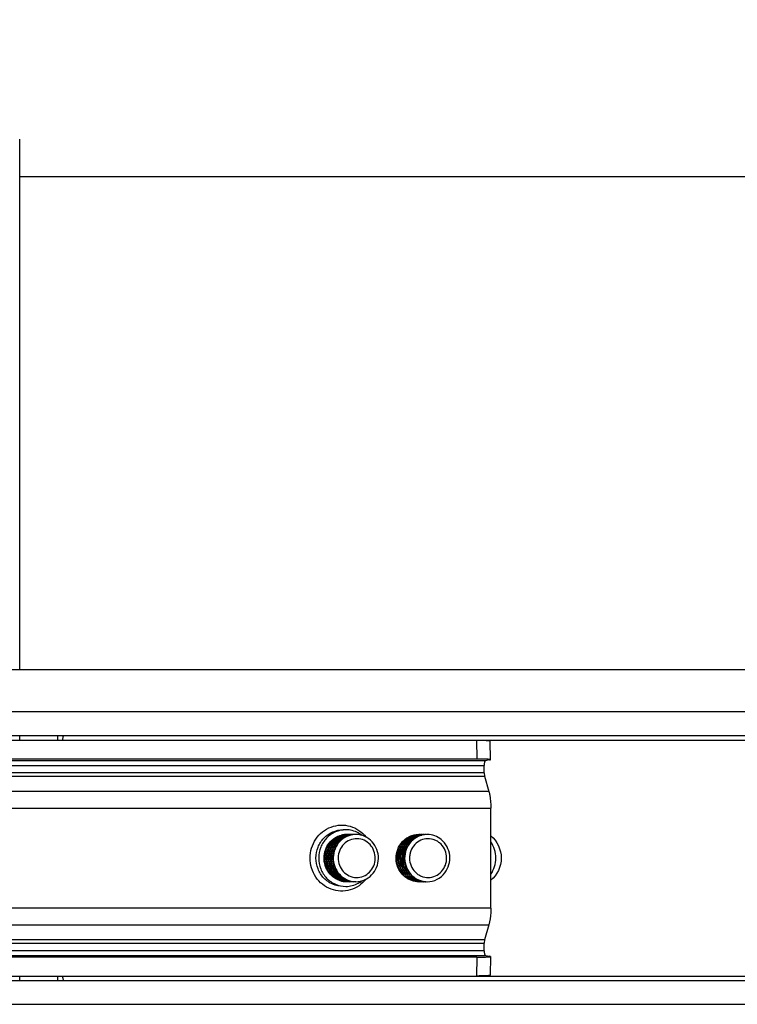
# Paper-space layout '499-18-LWN_CUST_1_2' of a CAD drawing. Units: inches. Extents: x 0 to 17, y 0 to 11.
# Drawn here: x 5.7 to 6, y 3.5 to 3.9 of the extents above; entities that cross this region are included whole.
import ezdxf
from ezdxf.enums import TextEntityAlignment as Align

# ---------------------------------------------------------------- set-up
doc = ezdxf.new("R2010")
doc.units = ezdxf.units.IN
doc.header["$LTSCALE"] = 0.935
doc.header["$MEASUREMENT"] = 0
doc.layers.get('0').update_dxf_attribs({"linetype": 'CONTINUOUS'})
doc.styles.get("Standard").update_dxf_attribs({"font": 'txt', "width": 0.8})
doc.dimstyles.new('DIMSTYLE_2', dxfattribs={"dimtxt": 0.15625, "dimasz": 0.09375, "dimexe": 0.125, "dimexo": 0.0625, "dimgap": 0.078125, "dimtad": 0, "dimtih": 1, "dimtoh": 1, "dimlfac": 11.3636363636, "dimzin": 4, "dimdsep": 46, "dimtxsty": 'Standard', "dimblk": 'CLOSED', "dimblk1": 'CLOSED', "dimblk2": 'CLOSED', "dimcen": 0.09, "dimadec": 3, "dimazin": 1, "dimtfac": 1, "dimtdec": 3, "dimtofl": 0, "dimtmove": 0, "dimatfit": 3, "dimldrblk": 'CLOSED', "dimfxl": 0, "dimtolj": 1, "dimtzin": 4, "dimarcsym": 0})

# ---------------------------------------------------------------- blocks, each defined once
blk = doc.blocks.new('_CLOSED')
at = {"color": 0, "linetype": 'ByBlock'}
for p, q in [((0, 0), (-1, 0.1666666667)), ((-1, 0.1666666667), (-1, -0.1666666667)), ((-1, -0.1666666667), (0, 0)), ((-1, 0), (0, 0))]:
    blk.add_line(p, q, dxfattribs=at)
blk = doc.blocks.new('*D31')
at = {"color": 2, "linetype": 'Continuous'}
for p, q in [((4.6582059864, 4.7204354155), (4.6582059864, 5.0213056916)), ((6.5220404876, 3.6373915924), (6.5220404876, 5.0213056916)), ((4.6582059864, 4.8963056916), (5.199498237, 4.8963056916)), ((6.5220404876, 4.8963056916), (5.980748237, 4.8963056916))]:
    blk.add_line(p, q, dxfattribs=at)
at = {"color": 2, "linetype": 'Continuous', "xscale": 0.09375, "yscale": 0.09375, "zscale": 0.09375, "rotation": 180}
blk.add_blockref('_CLOSED', (4.6582059864, 4.8963056916), dxfattribs=at)
at = {"color": 2, "linetype": 'Continuous', "xscale": 0.09375, "yscale": 0.09375, "zscale": 0.09375}
blk.add_blockref('_CLOSED', (6.5220404876, 4.8963056916), dxfattribs=at)
at = {"color": 2, "linetype": 'Continuous'}
for s, p, p2 in [('21.18', (5.277623237, 4.8181806916), (5.902623237, 4.8181806916)), ('[', (5.277623237, 4.5838056916), (5.402623237, 4.5838056916)), (']', (5.777623237, 4.5838056916), (5.902623237, 4.5838056916)), ('538', (5.402623237, 4.5838056916), (5.777623237, 4.5838056916))]:
    blk.add_text(s, height=0.15625, dxfattribs=at).set_placement(p, p2, align=Align.FIT)

psp = doc.layouts.new('499-18-LWN_CUST_1_2')

# ---------------------------------------------------------------- linework, layer by layer
at = {"color": 7, "linetype": 'Continuous'}
for p, q in [((5.7046084562, 3.6268600963), (5.7046084562, 3.821584344)), ((6.294308011900001, 3.8077260763), (5.7046084562, 3.8077260763)), ((5.1323267695, 3.6268600963), (6.325207159800001, 3.6268600963)), ((6.341712637300001, 3.6112695451), (5.1138253767, 3.6112695451)), ((5.1136110138, 3.6026081278), (6.3389331274, 3.6026081278)), ((5.7046084562, 3.6008758444), (5.7046084562, 3.6026081278)), ((5.110473861, 3.6008758444), (6.345364988099999, 3.6008758444)), ((5.8723156444, 3.6008758444), (5.8724201025, 3.5939562066)), ((5.8773552671, 3.5936981534), (5.8772508089, 3.6006177911)), ((5.4437547049, 3.5915852017), (5.8750590613, 3.5915852017)), ((5.8755319256, 3.5933151111), (5.4442275691, 3.5933151111)), ((5.8724201025, 3.5939562066), (5.454386649299999, 3.5939562066)), ((5.8750590613, 3.5888729697), (5.8750590613, 3.5915852017)), ((5.877062374199999, 3.5935935638), (5.8755319256, 3.5933151111)), ((5.877062374199999, 3.5935935638), (5.8773552761, 3.5936981535)), ((5.8750590613, 3.5888729697), (5.4437547049, 3.5888729697)), ((5.4439008524, 3.5876480603), (5.8752052088, 3.5876480603)), ((5.8750590613, 3.5888729697), (5.8752052088, 3.5876480603)), ((5.8752052088, 3.5876480603), (5.876823217799999, 3.5820308875)), ((5.876823217799999, 3.5820308875), (5.4455188614, 3.5820308875)), ((5.4462495989, 3.5759063406), (5.8775539553, 3.5759063406)), ((5.8775539553, 3.5392311749), (5.8775539553, 3.5759063406)), ((5.8249577215, 3.566228525), (5.8247958259, 3.5662301751)), ((5.8257560876, 3.566228525), (5.825594192000001, 3.5662301751)), ((5.8265544537, 3.566228525), (5.826392558099999, 3.5662301751)), ((5.8273528198, 3.566228525), (5.8271909241, 3.5662301751)), ((5.8281511858, 3.566228525), (5.8279892902, 3.5662301751)), ((5.824619484099999, 3.5489092982), (5.8246339303, 3.5489089905)), ((5.8246194928, 3.548909724), (5.8246339303, 3.5489089905)), ((5.8246339303, 3.5489089905), (5.8247958259, 3.5489073404)), ((5.8254178502, 3.5489092982), (5.8254322964, 3.5489089905)), ((5.8254178589, 3.548909724), (5.8254322964, 3.5489089905)), ((5.8254322964, 3.5489089905), (5.825594192000001, 3.5489073404)), ((5.8262162163, 3.5489092982), (5.8262306624, 3.5489089905)), ((5.826216225, 3.548909724), (5.8262306624, 3.5489089905)), ((5.8262306624, 3.5489089905), (5.826392558099999, 3.5489073404)), ((5.8270145824, 3.5489092982), (5.8270290285, 3.5489089905)), ((5.8270145911, 3.548909724), (5.8270290285, 3.5489089905)), ((5.8270290285, 3.5489089905), (5.8271909241, 3.5489073404)), ((5.8278129485, 3.5489092982), (5.827827394600001, 3.5489089905)), ((5.8278129572, 3.548909724), (5.827827394600001, 3.5489089905)), ((5.827827394600001, 3.5489089905), (5.8279892902, 3.5489073404)), ((5.8775539553, 3.5392311749), (5.4462495989, 3.5392311749)), ((5.4455188614, 3.533106628), (5.876823217799999, 3.533106628)), ((5.876823217799999, 3.533106628), (5.8752052088, 3.5274894552)), ((5.4437547049, 3.5262645458), (5.8750590613, 3.5262645458)), ((5.8752052088, 3.5274894552), (5.4439008524, 3.5274894552)), ((5.8752052088, 3.5274894552), (5.8750590613, 3.5262645458)), ((5.8750590613, 3.5235523138), (5.8750590613, 3.5262645458)), ((5.8750590613, 3.5235523138), (5.4437547049, 3.5235523138)), ((5.4442275691, 3.5218224044), (5.8755319256, 3.5218224044)), ((5.8724201025, 3.5211813089), (5.454386649299999, 3.5211813089)), ((5.8724201025, 3.5211813089), (5.8723156444, 3.5142616711)), ((5.8755319256, 3.5218224044), (5.877062374199999, 3.5215439517)), ((5.8773552761, 3.521439362), (5.877062374199999, 3.5215439517)), ((5.8773552671, 3.5214393621), (5.8772508089, 3.5145197244)), ((5.110473861, 3.5142616711), (6.345364988099999, 3.5142616711)), ((6.3389331274, 3.5125293877), (5.1136110138, 3.5125293877)), ((5.7046084562, 3.5125293877), (5.7046084562, 3.5142616711)), ((5.7204796112, 3.5136550014), (5.720447758400001, 3.5142616711)), ((5.1138253767, 3.5038679703), (6.341712637300001, 3.5038679703))]:
    psp.add_line(p, q, dxfattribs=at)
for centre, radius, start, end in [((5.7480074083, 3.600880208), 0.0295555654, 176.6462312891, 180.0084593482), ((5.8246258674, 3.5582427087), 0.0079880019, 100.9094596892, 103.8714759815), ((5.8246200898, 3.5582864433), 0.0079437251, 90.00517935270003, 100.9082255936), ((5.825424233500001, 3.5582427087), 0.0079880019, 100.9094596891, 103.8714759815), ((5.8254184559, 3.5582864433), 0.0079437251, 90.00517935270003, 100.9082255936), ((5.8262225996, 3.5582427087), 0.0079880019, 100.9094596891, 103.8714759814), ((5.8247967747, 3.5582795355), 0.0079506363, 91.27826482440003, 92.3175413672), ((5.8247964474, 3.5582948133), 0.0079353551, 90.00448728020001, 91.27836262790001), ((5.826216822, 3.5582864433), 0.0079437251, 90.00517935270003, 100.9082255938), ((5.824796424700001, 3.5583178193), 0.0079123499, 87.95579225639997, 88.83191891370001), ((5.827020965700001, 3.5582427087), 0.0079880019, 100.9094596892, 103.8714759815), ((5.825595140800001, 3.5582795355), 0.0079506363, 91.27826482440003, 92.3175413672), ((5.8255948134, 3.5582948133), 0.0079353551, 90.00448728020001, 91.27836262790001), ((5.8270151881, 3.5582864433), 0.0079437251, 90.00517935270003, 100.9082255938), ((5.8255947908, 3.5583178193), 0.0079123499, 87.95579225700003, 88.8319189122), ((5.8278193318, 3.5582427087), 0.0079880019, 100.9094596894, 103.8714759814), ((5.826393506900001, 3.5582795355), 0.0079506363, 91.27826482559999, 92.31754136680001), ((5.8263931795, 3.5582948133), 0.0079353551, 90.00448728020001, 91.27836262790001), ((5.8278135542, 3.5582864433), 0.0079437251, 90.0051793525, 100.9082255936), ((5.826393156900001, 3.5583178193), 0.0079123499, 87.95579225549999, 88.8319189127), ((5.827191872999999, 3.5582795355), 0.0079506363, 91.27826482440003, 92.3175413672), ((5.8271915456, 3.5582948133), 0.0079353551, 90.00448728020001, 91.27836262790001), ((5.827191523, 3.5583178193), 0.0079123499, 87.95579225559997, 88.8319189127), ((5.8279902391, 3.5582795355), 0.0079506363, 91.27826482440003, 92.3175413672), ((5.8279899117, 3.5582948133), 0.0079353551, 90.00448728020001, 91.27836262790001), ((5.851821887000001, 3.5582843303), 0.0079458155, 92.02841431949999, 97.511498889), ((5.8512004495, 3.5582896573), 0.0079405081, 87.5414779147, 90.91357947809998), ((5.852573646000001, 3.5582610684), 0.0079693084, 97.67398076299997, 100.3485391533), ((5.852570415, 3.5582838026), 0.0079463464, 92.02841431949999, 97.67278192000002), ((5.8533263724, 3.5582378397), 0.0079929243, 100.4128409079, 103.1097144522), ((5.8519489177, 3.5582896573), 0.0079405081, 87.5414779144, 90.9135794794), ((5.853322171399999, 3.558260695), 0.0079696862, 97.67402961879999, 100.4128338722), ((5.8540748762, 3.5582376652), 0.0079931024, 100.4128658927, 103.1597930682), ((5.853318883200001, 3.5582838026), 0.0079463464, 92.02841431940001, 97.6727819197), ((5.8526973859, 3.5582896573), 0.0079405081, 87.5414779142, 90.9135794794), ((5.854070639600001, 3.558260695), 0.0079696862, 97.6740296189, 100.4128338721), ((5.854067351399999, 3.5582838026), 0.0079463464, 92.02841431940001, 97.67278191959998), ((5.853445854099999, 3.5582896573), 0.0079405081, 87.5414779142, 90.9135794794), ((5.854194291000001, 3.5582815189), 0.0079486464, 90.00176973120001, 90.9135794794), ((5.851538902000001, 3.5577581578), 0.008585656, 142.6466219187, 143.1409866548), ((5.8522873701, 3.5577581579), 0.008585656, 142.6466219171, 143.1409866562), ((5.8530358383, 3.5577581579), 0.0085856559, 142.646621916, 143.1409866558), ((5.8537843066, 3.5577581579), 0.008585656, 142.6466219174, 143.1409866553), ((5.8545327748, 3.5577581578), 0.008585656, 142.646621918, 143.1409866535), ((5.8246227067, 3.5568820562), 0.0079748703, 256.1312331781, 264.8462790078), ((5.825421072799999, 3.5568820562), 0.0079748703, 256.1312331781, 264.8462790083), ((5.8246202535, 3.5568549833), 0.007947667299999999, 264.8457577993, 267.9541993101), ((5.8262194389, 3.5568820562), 0.0079748703, 256.1312331783, 264.8462790082), ((5.824618772899999, 3.5568196962), 0.0079123499, 267.9557922555, 268.8319189127), ((5.8247953743, 3.5568248382), 0.007917494, 267.556351256, 268.7270477429), ((5.825418619600001, 3.5568549833), 0.007947667299999999, 264.8457577992, 267.9541993105), ((5.824795121499999, 3.5568501684), 0.0079428213, 270.0050813685, 272.3180583538), ((5.827017805, 3.5568820562), 0.0079748703, 256.1312331782, 264.8462790083), ((5.825417139, 3.5568196962), 0.0079123499, 267.9557922555, 268.8319189127), ((5.8255937404, 3.5568248383), 0.007917494, 267.556351257, 268.7270477426), ((5.8262169857, 3.5568549833), 0.007947667299999999, 264.8457577993, 267.9541993101), ((5.8255934875, 3.5568501684), 0.0079428213, 270.0050813685, 272.3180583538), ((5.8278161711, 3.5568820562), 0.0079748703, 256.1312331783, 264.8462790083), ((5.8262155051, 3.5568196962), 0.0079123499, 267.9557922556, 268.8319189126), ((5.8263921064, 3.5568248383), 0.007917494, 267.556351257, 268.7270477426), ((5.827015351799999, 3.5568549833), 0.007947667299999999, 264.8457577993, 267.9541993101), ((5.826391853600001, 3.5568501684), 0.0079428213, 270.0050813685, 272.3180583538), ((5.8270138712, 3.5568196962), 0.0079123499, 267.9557922551, 268.8319189141001), ((5.8271904725, 3.5568248383), 0.007917494, 267.556351257, 268.7270477426), ((5.8278137179, 3.5568549833), 0.007947667299999999, 264.8457577993, 267.9541993101), ((5.8271902197, 3.5568501684), 0.0079428213, 270.0050813685, 272.3180583538), ((5.8278122373, 3.5568196962), 0.0079123499, 267.9557922551, 268.8319189141001), ((5.8279888386, 3.5568248383), 0.007917494, 267.556351257, 268.7270477425), ((5.8513680437, 3.5572084327), 0.0083435391, 229.5757288276, 230.2281678634), ((5.8521165119, 3.5572084327), 0.0083435391, 229.5757288287, 230.2281678631), ((5.8528649801, 3.5572084327), 0.0083435391, 229.5757288276, 230.2281678634), ((5.853613448300001, 3.5572084327), 0.0083435391, 229.5757288276, 230.2281678634), ((5.854361916499999, 3.5572084327), 0.0083435391, 229.5757288276, 230.2281678634), ((5.8518237778, 3.5568685786), 0.0079613137, 262.5065221093, 265.0244369250999), ((5.8511999274, 3.5568519258), 0.0079445757, 269.0893060146, 272.0283351375), ((5.8518220226, 3.55684852), 0.0079411784, 265.0245012419, 267.5401337719), ((5.852572303300001, 3.5568691191), 0.007961857099999999, 259.7038832414, 265.0243639324), ((5.8533207715, 3.5568691191), 0.007961857099999999, 256.9509274647, 265.0243639329), ((5.851948395599999, 3.5568519259), 0.0079445757, 269.0893060159, 272.0283351369), ((5.852570490800001, 3.55684852), 0.0079411784, 265.0245012424, 267.5401337718), ((5.8540692397, 3.5568691191), 0.007961857099999999, 256.8977287262, 265.0243639329), ((5.852696863899999, 3.5568519259), 0.0079445757, 269.0893060163, 272.028335137), ((5.853318959, 3.55684852), 0.0079411784, 265.0245012422, 267.5401337722), ((5.853445332100001, 3.5568519259), 0.0079445757, 269.0893060159, 272.0283351369), ((5.8540674272, 3.55684852), 0.0079411784, 265.0245012424, 267.5401337718), ((5.8541938003, 3.5568519259), 0.0079445757, 269.0893060159, 270.0017683106), ((5.7480073884, 3.5142573087), 0.0295555455, 179.9915429792, 183.3537807741)]:
    psp.add_arc(centre, radius, start, end, dxfattribs=at)
for points, knots in [([(5.720447758400001, 3.6008758444), (5.720447758400001, 3.6012870784), (5.7204838297, 3.6017982805), (5.7207407624, 3.6026081278), (5.7209467372, 3.6026081278)], [0, 0, 0, 0, 0.6662801381, 1, 1, 1, 1]), ([(5.8723156444, 3.6008758444), (5.8729769403, 3.6008758444), (5.8741623703, 3.6008660804), (5.875555976599999, 3.6008264917), (5.8764091125, 3.6007728379), (5.8768601514, 3.6007329851), (5.8770829863, 3.6006890838), (5.8772503109, 3.6006525074), (5.877250817899999, 3.6006177912)], [0, 0, 0, 0, 0.4000252182, 0.7189223237000001, 0.8376314659999999, 0.9249518424, 0.9789975285, 1, 1, 1, 1]), ([(5.8773552761, 3.5936981535), (5.877354769, 3.5937328697), (5.877187444700001, 3.5937694461), (5.8769646097, 3.5938133474), (5.8765135711, 3.5938532002), (5.875660435199999, 3.5939068539), (5.8742668288, 3.5939464426), (5.8730813986, 3.5939562066), (5.8724201025, 3.5939562066)], [0, 0, 0, 0, 0.0210024527, 0.07504811360000001, 0.162368449, 0.2810775676, 0.5999746658, 1, 1, 1, 1]), ([(5.8755319256, 3.5933151111), (5.8753240739, 3.5932772942), (5.875111106599999, 3.5925136488), (5.8750590613, 3.5919852856), (5.8750590613, 3.5915852017)], [0, 0, 0, 0, 0.3455707647, 1, 1, 1, 1]), ([(5.876823217799999, 3.5820308875), (5.876947626900001, 3.5815989815), (5.8774073587, 3.5795886341), (5.8775539553, 3.5775165553), (5.8775539553, 3.5759063406)], [0, 0, 0, 0, 0.2182214904, 1, 1, 1, 1]), ([(5.811199439, 3.5575687577), (5.811199439, 3.5599986108), (5.812649271000001, 3.5649273344), (5.8185670563, 3.5696991404), (5.8261326963, 3.5700294364), (5.8303030563, 3.5671413409), (5.8317697264, 3.5652838435)], [0, 0, 0, 0, 0.2555974683, 0.5053384881, 0.7510423254, 1, 1, 1, 1]), ([(5.813357280700001, 3.5575687577), (5.813357280700001, 3.5589185265), (5.8138678265, 3.5616301968), (5.816066199600001, 3.5650831277), (5.8193744412, 3.5674128163), (5.822013725700001, 3.5679624585), (5.823310458099999, 3.5679624585)], [0, 0, 0, 0, 0.2549985656, 0.5070722483, 0.7550210632, 1, 1, 1, 1]), ([(5.8243084158, 3.5679623979), (5.823011746000001, 3.5679623687), (5.820372566100001, 3.5674128187), (5.8170643237, 3.5650832287), (5.814865830900001, 3.5616303195), (5.8143552383, 3.5589185639), (5.8143552383, 3.5575687577)], [0, 0, 0, 0, 0.2449680196, 0.4929104413, 0.7449933981999999, 1, 1, 1, 1]), ([(5.8163266373, 3.5577378188), (5.8163443288, 3.5586841323), (5.8166796945, 3.5605765539), (5.818035629600001, 3.5630919482), (5.820101199, 3.565021948), (5.8218237109, 3.5657787016), (5.8227107859, 3.5659977481)], [0, 0, 0, 0, 0.2541561748, 0.5060977277, 0.7546406270999999, 1, 1, 1, 1]), ([(5.8244752693, 3.5662236687), (5.8234343688, 3.5661815448), (5.8213347107, 3.5656721491), (5.8187144803, 3.5637600061), (5.8169581482, 3.5609885322), (5.8165233409, 3.558820956), (5.8165030915, 3.5577378188)], [0, 0, 0, 0, 0.2450682006, 0.4931140558, 0.7451516820999999, 1, 1, 1, 1]), ([(5.8171250034, 3.5577378188), (5.8171426949, 3.5586841323), (5.817478060499999, 3.5605765539), (5.818833995599999, 3.5630919482), (5.8208995651, 3.565021948), (5.822622076900001, 3.5657787016), (5.823509151900001, 3.5659977481)], [0, 0, 0, 0, 0.2541561748, 0.5060977277, 0.7546406270999999, 1, 1, 1, 1]), ([(5.825273635399999, 3.5662236687), (5.8242327349, 3.5661815448), (5.822133076799999, 3.5656721491), (5.819512846399999, 3.5637600061), (5.817756514299999, 3.5609885322), (5.817321707000001, 3.558820956), (5.8173014576, 3.5577378188)], [0, 0, 0, 0, 0.2450682006, 0.4931140558, 0.7451516820999999, 1, 1, 1, 1]), ([(5.817923369500001, 3.5577378188), (5.817941061, 3.5586841323), (5.8182764266, 3.5605765539), (5.819632361699999, 3.5630919482), (5.8216979312, 3.565021948), (5.823420443, 3.5657787016), (5.824307517999999, 3.5659977481)], [0, 0, 0, 0, 0.2541561748, 0.5060977277, 0.7546406270999999, 1, 1, 1, 1]), ([(5.8260720015, 3.5662236687), (5.825031101, 3.5661815448), (5.8229314429, 3.5656721491), (5.8203112124, 3.5637600061), (5.8185548804, 3.5609885322), (5.818120073099999, 3.558820956), (5.8180998237, 3.5577378188)], [0, 0, 0, 0, 0.2450682006, 0.4931140558, 0.7451516820999999, 1, 1, 1, 1]), ([(5.8187217356, 3.5577378188), (5.818739427100001, 3.5586841323), (5.819074792699999, 3.5605765539), (5.8204307278, 3.5630919482), (5.8224962973, 3.565021948), (5.8242188091, 3.5657787016), (5.8251058841, 3.5659977481)], [0, 0, 0, 0, 0.2541561748, 0.5060977277, 0.7546406270999999, 1, 1, 1, 1]), ([(5.8268703675, 3.5662236687), (5.8258294671, 3.5661815448), (5.823729809, 3.5656721491), (5.821109578500001, 3.5637600061), (5.8193532465, 3.5609885322), (5.8189184392, 3.558820956), (5.818898189800001, 3.5577378188)], [0, 0, 0, 0, 0.2450682006, 0.4931140558, 0.7451516820999999, 1, 1, 1, 1]), ([(5.819520101699999, 3.5577378188), (5.8195377932, 3.5586841323), (5.8198731588, 3.5605765539), (5.8212290939, 3.5630919482), (5.8232946633, 3.565021948), (5.8250171752, 3.5657787016), (5.8259042502, 3.5659977481)], [0, 0, 0, 0, 0.2541561748, 0.5060977277, 0.7546406270999999, 1, 1, 1, 1]), ([(5.8276687336, 3.5662236687), (5.826627833099999, 3.5661815448), (5.8245281751, 3.5656721491), (5.8219079446, 3.5637600061), (5.8201516126, 3.5609885322), (5.8197168053, 3.558820956), (5.8196965559, 3.5577378188)], [0, 0, 0, 0, 0.2450682006, 0.4931140558, 0.7451516820999999, 1, 1, 1, 1]), ([(5.8302501062, 3.5659071138), (5.82982629, 3.5662364577), (5.8280545688, 3.567402847799999), (5.8258890315, 3.5679624335), (5.8243084158, 3.5679623979)], [0, 0, 0, 0, 0.2534946883, 1, 1, 1, 1]), ([(5.8362820246, 3.5573996967), (5.8363030539, 3.5585245508), (5.8359196052, 3.560792936), (5.8341419774, 3.5637063897), (5.831422763099999, 3.5657035067), (5.829231950800001, 3.5662064918), (5.8281511858, 3.566228525)], [0, 0, 0, 0, 0.2549126077, 0.5070580269, 0.7550707225, 1, 1, 1, 1]), ([(5.844587534, 3.5629673262), (5.8453193448, 3.5639261075), (5.8472014489, 3.5655427902), (5.8496048965, 3.5661831254), (5.8507924779, 3.5662251838)], [0, 0, 0, 0, 0.5037228338, 1, 1, 1, 1]), ([(5.8510736826, 3.5662291549), (5.8498606273, 3.5662098117), (5.8473931947, 3.5655911072), (5.8454612967, 3.5639462781), (5.8447140903, 3.5629673262)], [0, 0, 0, 0, 0.4962532316, 1, 1, 1, 1]), ([(5.845336002200001, 3.5629673262), (5.8459918199, 3.5638265452), (5.847635297, 3.5653011274), (5.8497266576, 3.5660226474), (5.850783169, 3.56616196)], [0, 0, 0, 0, 0.5035516364, 1, 1, 1, 1]), ([(5.8518221508, 3.5662291549), (5.850609095499999, 3.5662098117), (5.8481416629, 3.5655911072), (5.8462097649, 3.5639462781), (5.8454625585, 3.5629673262)], [0, 0, 0, 0, 0.4962532316, 1, 1, 1, 1]), ([(5.846084470399999, 3.5629673262), (5.8467007222, 3.5637747079), (5.848224470599999, 3.5651731472), (5.8501565203, 3.5659207849), (5.851142074, 3.5661007418)], [0, 0, 0, 0, 0.5034309111, 1, 1, 1, 1]), ([(5.852570619, 3.5662291549), (5.8513575637, 3.5662098117), (5.8488901311, 3.5655911072), (5.8469582331, 3.5639462781), (5.8462110267, 3.5629673262)], [0, 0, 0, 0, 0.4962532316, 1, 1, 1, 1]), ([(5.8468329386, 3.5629673262), (5.8474104546, 3.5637239583), (5.848819858200001, 3.5650463628), (5.850598537000001, 3.565809384), (5.8515134458, 3.5660224486)], [0, 0, 0, 0, 0.5032937496000001, 1, 1, 1, 1]), ([(5.8533190872, 3.5662291549), (5.852106031900001, 3.5662098117), (5.8496385993, 3.5655911072), (5.8477067014, 3.5639462781), (5.8469594949, 3.5629673262)], [0, 0, 0, 0, 0.4962532316, 1, 1, 1, 1]), ([(5.847581406900001, 3.5629673262), (5.8481582189, 3.5637230361), (5.849565570499999, 3.5650440456), (5.8513414886, 3.5658072542), (5.8522551057, 3.56602086)], [0, 0, 0, 0, 0.5032910929, 1, 1, 1, 1]), ([(5.854067555399999, 3.5662291549), (5.8528545001, 3.5662098117), (5.8503870676, 3.5655911072), (5.8484551696, 3.5639462781), (5.8477079631, 3.5629673262)], [0, 0, 0, 0, 0.4962532316, 1, 1, 1, 1]), ([(5.8593638027, 3.5643419113), (5.858644683400001, 3.5649404567), (5.856998280599999, 3.5658977167), (5.8551211047, 3.5662301933), (5.8541940455, 3.5662301654)], [0, 0, 0, 0, 0.5022985881, 1, 1, 1, 1]), ([(5.8775628158, 3.5657338508), (5.879880446900001, 3.5638275437), (5.8828328108, 3.557569713), (5.8798814274, 3.5513112683), (5.8775639462, 3.5494046176)], [0, 0, 0, 0, 0.4999914512, 1, 1, 1, 1]), ([(5.8351168739, 3.5574297896), (5.83513416, 3.5583544199), (5.834818750599999, 3.5602190303), (5.8333585323, 3.5626138639), (5.8311197775, 3.5642555651), (5.828437784099999, 3.5648740347), (5.825733967200001, 3.5643659828), (5.8234342442, 3.5628162293), (5.8218851871, 3.5604814977), (5.8215008941, 3.5586317939), (5.8214836185, 3.5577077259)], [0, 0, 0, 0, 0.127526814, 0.2536680238, 0.3777435319, 0.5002765024, 0.6227260666, 0.7466031306, 0.8725507515, 1, 1, 1, 1]), ([(5.8459038591, 3.5507956042), (5.8450531232, 3.5515036982), (5.8436130653, 3.5532920844), (5.8426195224, 3.5565781469), (5.8428906781, 3.5600092248), (5.8439100458, 3.5620797155), (5.844587534, 3.5629673262)], [0, 0, 0, 0, 0.2475181771, 0.4984621714, 0.7502999668000001, 1, 1, 1, 1]), ([(5.8446693987, 3.5629082466), (5.8440078463, 3.5620258306), (5.843014103300001, 3.5599766328), (5.842750235800001, 3.556589862200001), (5.8437193914, 3.5533429426), (5.8451253663, 3.5515658081), (5.8459577388, 3.5508567994)], [0, 0, 0, 0, 0.2497129826, 0.50150721, 0.7524284954000001, 1, 1, 1, 1]), ([(5.8466523273, 3.5507956042), (5.8458015914, 3.5515036982), (5.8443615336, 3.5532920844), (5.843367990599999, 3.5565781469), (5.8436391463, 3.5600092248), (5.844658514, 3.5620797155), (5.845336002200001, 3.5629673262)], [0, 0, 0, 0, 0.2475181771, 0.4984621714, 0.7502999668000001, 1, 1, 1, 1]), ([(5.845417866900001, 3.5629082466), (5.844756314600001, 3.5620258306), (5.8437625715, 3.5599766328), (5.843498704, 3.556589862200001), (5.844467859600001, 3.5533429426), (5.845873834500001, 3.5515658081), (5.846706207, 3.5508567994)], [0, 0, 0, 0, 0.2497129826, 0.50150721, 0.7524284954000001, 1, 1, 1, 1]), ([(5.8474007955, 3.5507956042), (5.8465500596, 3.5515036982), (5.845110001799999, 3.5532920844), (5.8441164588, 3.5565781469), (5.8443876145, 3.5600092248), (5.8454069822, 3.5620797155), (5.846084470399999, 3.5629673262)], [0, 0, 0, 0, 0.2475181771, 0.4984621714, 0.7502999668000001, 1, 1, 1, 1]), ([(5.8461663351, 3.5629082466), (5.8455047828, 3.5620258306), (5.8445110397, 3.5599766328), (5.8442471722, 3.556589862200001), (5.845216327899999, 3.5533429426), (5.8466223027, 3.5515658081), (5.8474546752, 3.5508567994)], [0, 0, 0, 0, 0.2497129826, 0.50150721, 0.7524284954000001, 1, 1, 1, 1]), ([(5.8481492637, 3.5507956042), (5.8472985278, 3.5515036982), (5.84585847, 3.5532920844), (5.844864927000001, 3.5565781469), (5.8451360827, 3.5600092248), (5.8461554504, 3.5620797155), (5.8468329386, 3.5629673262)], [0, 0, 0, 0, 0.2475181771, 0.4984621714, 0.7502999668000001, 1, 1, 1, 1]), ([(5.846914803300001, 3.5629082466), (5.846253251, 3.5620258306), (5.8452595079, 3.5599766328), (5.8449956404, 3.556589862200001), (5.845964796100001, 3.5533429426), (5.847370771, 3.5515658081), (5.8482031434, 3.5508567994)], [0, 0, 0, 0, 0.2497129826, 0.50150721, 0.7524284954000001, 1, 1, 1, 1]), ([(5.8488977319, 3.5507956042), (5.848046996, 3.5515036982), (5.846606938200001, 3.5532920844), (5.8456133952, 3.5565781469), (5.8458845509, 3.5600092248), (5.8469039186, 3.5620797155), (5.847581406900001, 3.5629673262)], [0, 0, 0, 0, 0.2475181771, 0.4984621714, 0.7502999668000001, 1, 1, 1, 1]), ([(5.8476632715, 3.5629082466), (5.8470017192, 3.5620258306), (5.8460079762, 3.5599766328), (5.8457441086, 3.556589862200001), (5.846713264299999, 3.5533429426), (5.8481192392, 3.5515658081), (5.8489516116, 3.5508567994)], [0, 0, 0, 0, 0.2497129826, 0.50150721, 0.7524284954000001, 1, 1, 1, 1]), ([(5.8491734408, 3.562006381), (5.8486165456, 3.5612767653), (5.8479874614, 3.5599961617), (5.847667770599999, 3.5581684553), (5.8476918774, 3.5563065126), (5.8483733856, 3.5540512643), (5.849845222999999, 3.5522241979), (5.8513530958, 3.5512043058), (5.8530117197, 3.5505124423), (5.8552972643, 3.5503087112), (5.8579067725, 3.5511839602), (5.8592885014, 3.5524130958), (5.8598365601, 3.5531311345)], [0, 0, 0, 0, 0.1264201952, 0.1904117585, 0.2544890219, 0.3815398602, 0.5068555654, 0.569032228, 0.6307715593, 0.7529433581, 0.8755857548999999, 1, 1, 1, 1]), ([(5.8598365601, 3.5531311345), (5.8603934553, 3.5538607502), (5.8610225395, 3.5551413538), (5.8613422303, 3.5569690602), (5.8613181235, 3.5588310029), (5.8606366153, 3.5610862512), (5.859164777799999, 3.5629133176), (5.8576569051, 3.5639332097), (5.8559982811, 3.5646250732), (5.853712736599999, 3.5648288043), (5.8511032284, 3.5639535553), (5.8497214995, 3.5627244197), (5.8491734408, 3.562006381)], [0, 0, 0, 0, 0.1264201952, 0.1904117585, 0.2544890219, 0.3815398602, 0.5068555654, 0.569032228, 0.6307715593, 0.7529433581, 0.8755857548999999, 1, 1, 1, 1]), ([(5.860680127799999, 3.5521701893), (5.861357616, 3.5530578), (5.8623769837, 3.5551282907), (5.862648139400001, 3.5585593686), (5.8616545965, 3.5618454311), (5.8602145386, 3.5636338173), (5.8593638027, 3.5643419113)], [0, 0, 0, 0, 0.2497000332, 0.5015378286, 0.7524818229000001, 1, 1, 1, 1]), ([(5.8775646832, 3.5516125793), (5.878719432, 3.5533354643), (5.8800029538, 3.5575699455), (5.878718495499999, 3.5618041349), (5.8775633774, 3.5635267675)], [0, 0, 0, 0, 0.5000004825, 1, 1, 1, 1]), ([(5.8317746567, 3.5498598847), (5.8303088686, 3.548000943), (5.8261390962, 3.5451095121), (5.818571103099999, 3.5454363664), (5.8126501418, 3.5502080097), (5.811199439, 3.5551382033), (5.811199439, 3.5575687577)], [0, 0, 0, 0, 0.2489534743, 0.4946534166, 0.7443965171, 1, 1, 1, 1]), ([(5.823310458099999, 3.547175057), (5.822013725700001, 3.547175057), (5.8193744412, 3.5477246992), (5.816066199600001, 3.5500543878), (5.8138678265, 3.5535073187), (5.813357280700001, 3.556218989), (5.813357280700001, 3.5575687577)], [0, 0, 0, 0, 0.2449789368, 0.4929277517, 0.7450014344, 1, 1, 1, 1]), ([(5.8143552383, 3.5575687577), (5.8143552383, 3.5562189545), (5.8148658162, 3.5535072411), (5.8170642553, 3.5500543401), (5.82037248, 3.5477247482), (5.823011704600001, 3.5471750884), (5.824308415700001, 3.5471751176)], [0, 0, 0, 0, 0.2550059039, 0.5070817822, 0.7550242859, 1, 1, 1, 1]), ([(5.822711139500001, 3.549139675), (5.821797874400001, 3.5493651423), (5.8200256973, 3.5501544397), (5.8179259961, 3.5521756622), (5.8165902049, 3.5548015462), (5.8163084182, 3.5567632823), (5.8163266373, 3.5577378188)], [0, 0, 0, 0, 0.2452674823, 0.4938350809000001, 0.7458619857, 1, 1, 1, 1]), ([(5.8165030915, 3.5577378188), (5.8164823425, 3.5566279592), (5.8168549216, 3.5543902382), (5.818585833099999, 3.5515033381), (5.821241238300001, 3.5494978711), (5.823391783, 3.5489600319), (5.8244577978, 3.5489145441)], [0, 0, 0, 0, 0.2548393025, 0.5069797742000001, 0.7550481509, 1, 1, 1, 1]), ([(5.8235095056, 3.549139675), (5.822596240399999, 3.5493651423), (5.8208240634, 3.5501544397), (5.8187243622, 3.5521756622), (5.817388571, 3.5548015462), (5.817106784299999, 3.5567632823), (5.8171250034, 3.5577378188)], [0, 0, 0, 0, 0.2452674823, 0.4938350809000001, 0.7458619857, 1, 1, 1, 1]), ([(5.8173014576, 3.5577378188), (5.8172807086, 3.5566279592), (5.8176532876, 3.5543902382), (5.8193841992, 3.5515033381), (5.8220396044, 3.5494978711), (5.8241901491, 3.5489600319), (5.8252561638, 3.5489145441)], [0, 0, 0, 0, 0.2548393025, 0.5069797742000001, 0.7550481509, 1, 1, 1, 1]), ([(5.824307871699999, 3.549139675), (5.8233946065, 3.5493651423), (5.821622429500001, 3.5501544397), (5.819522728300001, 3.5521756622), (5.8181869371, 3.5548015462), (5.8179051504, 3.5567632823), (5.817923369500001, 3.5577378188)], [0, 0, 0, 0, 0.2452674823, 0.4938350809000001, 0.7458619857, 1, 1, 1, 1]), ([(5.8180998237, 3.5577378188), (5.8180790747, 3.5566279592), (5.8184516537, 3.5543902382), (5.8201825653, 3.5515033381), (5.822837970499999, 3.5494978711), (5.824988515199999, 3.5489600319), (5.8260545299, 3.5489145441)], [0, 0, 0, 0, 0.2548393025, 0.5069797742000001, 0.7550481509, 1, 1, 1, 1]), ([(5.8251062378, 3.549139675), (5.8241929726, 3.5493651423), (5.822420795599999, 3.5501544397), (5.820321094400001, 3.5521756622), (5.818985303200001, 3.5548015462), (5.818703516499999, 3.5567632823), (5.8187217356, 3.5577378188)], [0, 0, 0, 0, 0.2452674823, 0.4938350809000001, 0.7458619857, 1, 1, 1, 1]), ([(5.818898189800001, 3.5577378188), (5.818877440800001, 3.5566279592), (5.8192500198, 3.5543902382), (5.8209809313, 3.5515033381), (5.8236363366, 3.5494978711), (5.8257868812, 3.5489600319), (5.826852896, 3.5489145441)], [0, 0, 0, 0, 0.2548393025, 0.5069797742000001, 0.7550481509, 1, 1, 1, 1]), ([(5.8259046039, 3.549139675), (5.8249913387, 3.5493651423), (5.8232191616, 3.5501544397), (5.821119460499999, 3.5521756622), (5.8197836693, 3.5548015462), (5.8195018826, 3.5567632823), (5.819520101699999, 3.5577378188)], [0, 0, 0, 0, 0.2452674823, 0.4938350809000001, 0.7458619857, 1, 1, 1, 1]), ([(5.8196965559, 3.5577378188), (5.8196758069, 3.5566279592), (5.820048385900001, 3.5543902382), (5.8217792974, 3.5515033381), (5.8244347027, 3.5494978711), (5.826585247300001, 3.5489600319), (5.827651262100001, 3.5489145441)], [0, 0, 0, 0, 0.2548393025, 0.5069797742000001, 0.7550481509, 1, 1, 1, 1]), ([(5.8214836185, 3.5577077259), (5.8214663324, 3.5567830956), (5.8217817418, 3.5549184852), (5.8232419601, 3.5525236516), (5.8254807149, 3.5508819504), (5.828162708300001, 3.5502634808), (5.830866525199999, 3.5507715327), (5.8331662482, 3.5523212862), (5.8347153053, 3.5546560178), (5.8350995983, 3.5565057216), (5.8351168739, 3.5574297896)], [0, 0, 0, 0, 0.127526814, 0.2536680238, 0.3777435319, 0.5002765024, 0.6227260666, 0.7466031306, 0.8725507515, 1, 1, 1, 1]), ([(5.8279892902, 3.5489073472), (5.8290566353, 3.5489074256), (5.8312281914, 3.5493535932), (5.83396322, 3.5512491634), (5.835805041, 3.5540667978), (5.836261265599999, 3.5562893016), (5.8362820246, 3.5573996967)], [0, 0, 0, 0, 0.2450451353, 0.4929888, 0.7450267264, 1, 1, 1, 1]), ([(5.8541940455, 3.5489073501), (5.8554275859, 3.5489073874), (5.857947412000001, 3.5495071177), (5.8599203489, 3.5511747655), (5.860680127799999, 3.5521701893)], [0, 0, 0, 0, 0.4962365172, 1, 1, 1, 1]), ([(5.824308415700001, 3.5471751176), (5.825886478099999, 3.5471751532), (5.828048390499999, 3.5477327043), (5.8298182874, 3.548895592), (5.830241759600001, 3.5492239413)], [0, 0, 0, 0, 0.746510454, 1, 1, 1, 1]), ([(5.8507327223, 3.5489146591), (5.849862180800001, 3.5489520447), (5.848113819500001, 3.5493203061), (5.8465796884, 3.5502330904), (5.8459038591, 3.5507956042)], [0, 0, 0, 0, 0.4977278952, 1, 1, 1, 1]), ([(5.8460304154, 3.5507956042), (5.846733484500001, 3.5502104179), (5.8483380351, 3.5492694596), (5.8501673753, 3.5489227607), (5.8510736568, 3.5489083537)], [0, 0, 0, 0, 0.5022908364, 1, 1, 1, 1]), ([(5.8507855163, 3.5489752568), (5.8500350122, 3.5490739723), (5.8485485217, 3.5494909636), (5.8472391928, 3.5503071378), (5.8466523273, 3.5507956042)], [0, 0, 0, 0, 0.4978353475, 1, 1, 1, 1]), ([(5.8467788836, 3.5507956042), (5.8474819527, 3.5502104179), (5.849086503300001, 3.5492694596), (5.8509158435, 3.5489227607), (5.851822125, 3.5489083537)], [0, 0, 0, 0, 0.5022908364, 1, 1, 1, 1]), ([(5.8511487865, 3.5490355417), (5.8504669619, 3.5491594032), (5.8491246866, 3.5495895658), (5.8479378597, 3.550348589), (5.8474007955, 3.5507956042)], [0, 0, 0, 0, 0.4979260818, 1, 1, 1, 1]), ([(5.847527351799999, 3.5507956042), (5.8482304209, 3.5502104179), (5.8498349715, 3.5492694596), (5.8516643117, 3.5489227607), (5.8525705933, 3.5489083537)], [0, 0, 0, 0, 0.5022908364, 1, 1, 1, 1]), ([(5.851522152, 3.5491130364), (5.8509083923, 3.5492552866), (5.8497058416, 3.5496887019), (5.8486373228, 3.5503893775), (5.8481492637, 3.5507956042)], [0, 0, 0, 0, 0.4980360772, 1, 1, 1, 1]), ([(5.84827582, 3.5507956042), (5.8489788891, 3.5502104179), (5.8505834398, 3.5492694596), (5.8524127799, 3.5489227607), (5.8533190615, 3.5489083537)], [0, 0, 0, 0, 0.5022908364, 1, 1, 1, 1]), ([(5.8522634008, 3.5491147132), (5.851650960700001, 3.5492572565), (5.850451091699999, 3.5496906425), (5.8493848421, 3.5503901672), (5.8488977319, 3.5507956042)], [0, 0, 0, 0, 0.4980384032, 1, 1, 1, 1]), ([(5.849024288200001, 3.5507956042), (5.8497273573, 3.5502104179), (5.851331908, 3.5492694596), (5.853161248099999, 3.5489227607), (5.8540675297, 3.5489083537)], [0, 0, 0, 0, 0.5022908364, 1, 1, 1, 1]), ([(5.8775539553, 3.5392311749), (5.8775539553, 3.5386678642), (5.8774928849, 3.5366114593), (5.8772372573, 3.5345440314), (5.876823217799999, 3.533106628)], [0, 0, 0, 0, 0.2735637155, 1, 1, 1, 1]), ([(5.8750590613, 3.5235523138), (5.8750590613, 3.5231522299), (5.875111106599999, 3.5226238667), (5.8753240739, 3.5218602213), (5.8755319256, 3.5218224044)], [0, 0, 0, 0, 0.6544292353, 1, 1, 1, 1]), ([(5.8724201025, 3.5211813089), (5.8730813984, 3.5211813089), (5.874266828400001, 3.5211910729), (5.8756604347, 3.5212306616), (5.876513570599999, 3.5212843153), (5.876964609500001, 3.5213241681), (5.877187444500001, 3.5213680694), (5.877354769, 3.5214046458), (5.8773552761, 3.521439362)], [0, 0, 0, 0, 0.4000252182, 0.7189223237000001, 0.8376314659999999, 0.9249518424, 0.9789975285, 1, 1, 1, 1]), ([(5.7209467372, 3.5125293877), (5.7208905959, 3.5125293877), (5.7205199211, 3.5128141659), (5.7205184676, 3.5132925448), (5.7204796112, 3.5136550014)], [0, 0, 0, 0, 0.1334553631, 1, 1, 1, 1]), ([(5.877250817899999, 3.5145197243), (5.8772503108, 3.5144850081), (5.8770829865, 3.5144484317), (5.8768601516, 3.5144045304), (5.876409112899999, 3.5143646776), (5.8755559771, 3.5143110239), (5.874162370700001, 3.5142714351), (5.872976940499999, 3.5142616711), (5.8723156444, 3.5142616711)], [0, 0, 0, 0, 0.0210024527, 0.07504811360000001, 0.162368449, 0.2810775676, 0.5999746658, 1, 1, 1, 1])]:
    psp.add_open_spline(points, degree=3, knots=knots, dxfattribs=at)

# ---------------------------------------------------------------- dimensions: what is measured, and where the dimension line sits
at = {"color": 2, "linetype": 'Continuous'}
dim = psp.add_linear_dim(base=(6.5220404876, 4.8963056916), p1=(4.6582059864, 4.6579354155), p2=(6.5220404876, 3.5748915924), text='<>\\P[]', dimstyle='DIMSTYLE_2', dxfattribs=at)
dim.commit()
dim.dimension.update_dxf_attribs({"geometry": '*D31', "text_midpoint": (5.590123237, 4.7791181916), "dimtype": 160})

doc.saveas('drawing.dxf')
